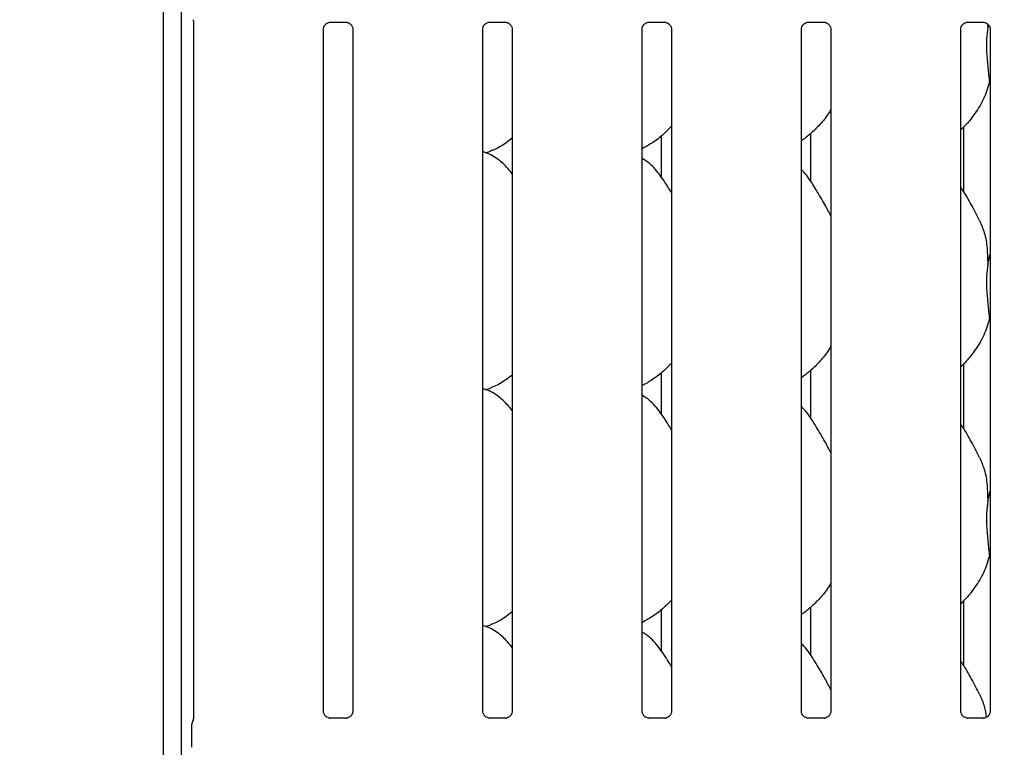
# Model space of a CAD drawing. Extents: x 0 to 415, y 0 to 292.
# Drawn here: x 51 to 65, y 93 to 104 of the extents above; entities that cross this region are included whole.
import ezdxf

# ---------------------------------------------------------------- set-up
doc = ezdxf.new("R2010")
doc.units = 0
doc.layers.add('BEMAßUNG', color=96, linetype='CONTINUOUS')
doc.layers.add('SLD-0', color=179, linetype='CONTINUOUS')
doc.styles.add('SLDTEXTSTYLE0', font='TXT', dxfattribs={"width": 0.75})
doc.styles.add('SLDTEXTSTYLE2', font='TXT', dxfattribs={"width": 0.96})
doc.dimstyles.new('SLDDIMSTYLE0', dxfattribs={"dimtxt": 3.5, "dimasz": 3.302, "dimexe": 0, "dimexo": 0.0625, "dimgap": 0.875, "dimtad": 1, "dimdec": 0, "dimlfac": 16, "dimrnd": 1e-09, "dimzin": 12, "dimtxsty": 'SLDTEXTSTYLE0', "dimblk1": 'NONE', "dimblk2": 'NONE', "dimsah": 1, "dimcen": 0.09, "dimazin": 3, "dimtfac": 1, "dimtdec": 0, "dimtofl": 0, "dimtmove": 0, "dimatfit": 3, "dimtolj": 1, "dimtzin": 12})
doc.dimstyles.new('SLDDIMSTYLE3', dxfattribs={"dimtxt": 3.5, "dimasz": 3.302, "dimexe": 0, "dimexo": 0.0625, "dimgap": 0.875, "dimtad": 1, "dimdec": 0, "dimlfac": 16, "dimrnd": 1e-09, "dimzin": 12, "dimtxsty": 'SLDTEXTSTYLE0', "dimblk1": 'NONE', "dimblk2": 'NONE', "dimsah": 1, "dimcen": 0, "dimazin": 3, "dimtfac": 1, "dimtmove": 0, "dimatfit": 3, "dimtolj": 1, "dimtzin": 12})

# ---------------------------------------------------------------- blocks, each defined once
blk = doc.blocks.new('_D_7')
at = {"layer": 'BEMAßUNG'}
for q in [(85.69, 176.634), (105.763, 165.045)]:
    blk.add_line((94.35, 171.634), q, dxfattribs=at)
blk.add_solid([(94.35, 171.634), (96.955, 169.543), (97.463, 170.423)], dxfattribs=at)
at = {"layer": 'BEMAßUNG', "char_height": 3.5, "attachment_point": 1, "rotation": 330, "style": 'SLDTEXTSTYLE2'}
for s, insert in [('%%c', (95.045, 176.054)), ('160', (101.158, 172.586))]:
    blk.add_mtext(s, dxfattribs=dict(at, insert=insert))
blk = doc.blocks.new('_NONE')
blk = doc.blocks.new('_D_10')
at = {"layer": 'BEMAßUNG'}
for p, q in [((52.629, 111.775), (44.973, 111.775)), ((45.973, 111.775), (45.973, 74.27)), ((52.629, 74.27), (44.973, 74.27))]:
    blk.add_line(p, q, dxfattribs=at)
for points in [[(45.973, 111.775), (45.465, 108.473), (46.481, 108.473)], [(45.973, 74.27), (46.481, 77.572), (45.465, 77.572)]]:
    blk.add_solid(points, dxfattribs=at)
at = {"layer": 'BEMAßUNG', "insert": (41.724, 92.256), "char_height": 3.5, "attachment_point": 1, "rotation": 90, "style": 'SLDTEXTSTYLE2'}
blk.add_mtext('600', dxfattribs=at)

msp = doc.modelspace()

# ---------------------------------------------------------------- linework, layer by layer
at = {"layer": 'SLD-0', "color": 179, "linetype": 'CONTINUOUS'}
for p, q in [((53.107, 113.604), (53.107, 68.626)), ((53.364, 113.439), (53.364, 68.626)), ((53.546, 103.549), (53.546, 93.426)), ((55.53, 103.537), (55.761, 103.537)), ((57.842, 103.537), (58.073, 103.537)), ((60.155, 103.537), (60.386, 103.537)), ((62.467, 103.537), (62.698, 103.537)), ((64.78, 103.537), (65.011, 103.537)), ((65.071, 103.511), (65.073, 103.463)), ((65.073, 103.463), (65.081, 103.498)), ((55.431, 93.539), (55.431, 103.434)), ((55.859, 103.434), (55.859, 93.539)), ((57.744, 93.539), (57.744, 103.434)), ((58.171, 103.434), (58.171, 93.539)), ((60.056, 93.539), (60.056, 103.434)), ((60.484, 103.434), (60.484, 93.539)), ((62.369, 93.539), (62.369, 103.434)), ((62.796, 103.434), (62.796, 93.539)), ((64.681, 93.539), (64.681, 103.434)), ((65.109, 103.434), (65.109, 93.539)), ((65.109, 102.635), (65.097, 102.667)), ((62.5, 101.917), (62.5, 101.228)), ((64.727, 101.07), (64.727, 102.019)), ((60.336, 101.287), (60.336, 101.886)), ((57.781, 101.643), (57.859, 101.666)), ((65.073, 100.026), (65.109, 100.169)), ((65.109, 99.197), (65.097, 99.23)), ((62.5, 98.48), (62.5, 97.791)), ((64.727, 97.633), (64.727, 98.582)), ((60.336, 97.85), (60.336, 98.449)), ((57.781, 98.205), (57.859, 98.228)), ((65.073, 96.588), (65.109, 96.732)), ((65.109, 95.76), (65.097, 95.792)), ((62.5, 95.042), (62.5, 94.353)), ((64.727, 94.195), (64.727, 95.144)), ((60.336, 94.412), (60.336, 95.011)), ((57.781, 94.768), (57.859, 94.791)), ((53.52, 93.014), (53.52, 93.344)), ((53.533, 93.391), (53.538, 93.402)), ((55.524, 93.436), (55.529, 93.436)), ((55.759, 93.436), (55.529, 93.436)), ((57.836, 93.436), (57.842, 93.436)), ((58.072, 93.436), (57.842, 93.436)), ((60.149, 93.436), (60.154, 93.436)), ((60.384, 93.436), (60.154, 93.436)), ((62.461, 93.436), (62.467, 93.436)), ((62.697, 93.436), (62.467, 93.436)), ((64.774, 93.436), (64.779, 93.436)), ((65.009, 93.436), (64.779, 93.436)), ((53.52, 93.014), (53.52, 93.014))]:
    msp.add_line(p, q, dxfattribs=at)
for centre, radius, start, end in [((53.614, 93.344), 0.0937, 144.2214, 179.9998), ((53.473, 93.434), 0.0738, 333.1024, 355.9755)]:
    msp.add_arc(centre, radius, start, end, dxfattribs=at)
for points, knots in [([(53.536, 103.573), (53.538, 103.569), (53.544, 103.561), (53.546, 103.547), (53.546, 103.546), (53.546, 103.545)], [0, 0, 0, 0, 0.381177, 0.810545, 1, 1, 1, 1]), ([(55.431, 103.433), (55.431, 103.433), (55.431, 103.437), (55.433, 103.457), (55.445, 103.487), (55.472, 103.518), (55.503, 103.533), (55.523, 103.536), (55.528, 103.537), (55.53, 103.537)], [0, 0, 0, 0, 0.000961, 0.12613, 0.339877, 0.590588, 0.814956, 0.939835, 1, 1, 1, 1]), ([(55.759, 103.537), (55.759, 103.537), (55.761, 103.537), (55.77, 103.536), (55.791, 103.531), (55.822, 103.514), (55.847, 103.483), (55.858, 103.452), (55.858, 103.438), (55.858, 103.434)], [0, 0, 0, 0, 0.00567, 0.089894, 0.211538, 0.438847, 0.69026, 0.905064, 1, 1, 1, 1]), ([(57.744, 103.433), (57.744, 103.433), (57.743, 103.437), (57.745, 103.457), (57.757, 103.487), (57.784, 103.518), (57.815, 103.533), (57.836, 103.536), (57.841, 103.537), (57.843, 103.537)], [0, 0, 0, 0, 0.000961, 0.12613, 0.339877, 0.590588, 0.814956, 0.939835, 1, 1, 1, 1]), ([(58.072, 103.537), (58.072, 103.537), (58.073, 103.537), (58.083, 103.536), (58.104, 103.531), (58.134, 103.514), (58.16, 103.483), (58.171, 103.452), (58.171, 103.438), (58.171, 103.434)], [0, 0, 0, 0, 0.00567, 0.089894, 0.211538, 0.438847, 0.69026, 0.905064, 1, 1, 1, 1]), ([(60.056, 103.433), (60.056, 103.433), (60.056, 103.437), (60.058, 103.457), (60.07, 103.487), (60.097, 103.518), (60.128, 103.533), (60.148, 103.536), (60.153, 103.537), (60.155, 103.537)], [0, 0, 0, 0, 0.000961, 0.12613, 0.339877, 0.590588, 0.814956, 0.939835, 1, 1, 1, 1]), ([(60.384, 103.537), (60.384, 103.537), (60.386, 103.537), (60.395, 103.536), (60.416, 103.531), (60.447, 103.514), (60.472, 103.483), (60.483, 103.452), (60.483, 103.438), (60.483, 103.434)], [0, 0, 0, 0, 0.00567, 0.089894, 0.211538, 0.438847, 0.69026, 0.905064, 1, 1, 1, 1]), ([(62.369, 103.433), (62.369, 103.433), (62.368, 103.437), (62.37, 103.457), (62.382, 103.487), (62.409, 103.518), (62.44, 103.533), (62.461, 103.536), (62.466, 103.537), (62.468, 103.537)], [0, 0, 0, 0, 0.000961, 0.12613, 0.339875, 0.590585, 0.814958, 0.939833, 1, 1, 1, 1]), ([(62.697, 103.537), (62.697, 103.537), (62.698, 103.537), (62.708, 103.536), (62.729, 103.531), (62.759, 103.514), (62.785, 103.483), (62.796, 103.452), (62.796, 103.438), (62.796, 103.434)], [0, 0, 0, 0, 0.00567, 0.089891, 0.211542, 0.438847, 0.690262, 0.905064, 1, 1, 1, 1]), ([(64.681, 103.433), (64.681, 103.433), (64.681, 103.437), (64.683, 103.457), (64.695, 103.487), (64.722, 103.518), (64.753, 103.533), (64.773, 103.536), (64.778, 103.537), (64.78, 103.537)], [0, 0, 0, 0, 0.000961, 0.12613, 0.339875, 0.590585, 0.814958, 0.939833, 1, 1, 1, 1]), ([(65.009, 103.537), (65.009, 103.537), (65.011, 103.537), (65.02, 103.536), (65.041, 103.531), (65.072, 103.514), (65.097, 103.483), (65.108, 103.452), (65.108, 103.438), (65.108, 103.434)], [0, 0, 0, 0, 0.00567, 0.089891, 0.211542, 0.438847, 0.690262, 0.905064, 1, 1, 1, 1]), ([(65.073, 103.463), (65.066, 103.405), (65.051, 103.287), (65.055, 103.091), (65.076, 102.872), (65.09, 102.735), (65.097, 102.667)], [0, 0, 0, 0, 0.224207, 0.451559, 0.727681, 1, 1, 1, 1]), ([(65.097, 102.667), (65.074, 102.587), (65.026, 102.426), (64.9, 102.226), (64.785, 102.073), (64.709, 102), (64.681, 101.973)], [0, 0, 0, 0, 0.303627, 0.612705, 0.860927, 1, 1, 1, 1]), ([(62.796, 102.271), (62.785, 102.251), (62.741, 102.173), (62.639, 102.052), (62.508, 101.917), (62.411, 101.846), (62.369, 101.815)], [0, 0, 0, 0, 0.105166, 0.428477, 0.749346, 1, 1, 1, 1]), ([(60.484, 102.026), (60.446, 101.987), (60.362, 101.899), (60.218, 101.788), (60.107, 101.729), (60.056, 101.701)], [0, 0, 0, 0, 0.300468, 0.676485, 1, 1, 1, 1]), ([(58.171, 101.856), (58.142, 101.833), (58.059, 101.767), (57.954, 101.701), (57.872, 101.674), (57.856, 101.669)], [0, 0, 0, 0, 0.303055, 0.862648, 1, 1, 1, 1]), ([(58.171, 101.338), (58.129, 101.389), (58.041, 101.498), (57.897, 101.596), (57.791, 101.645), (57.75, 101.652), (57.741, 101.653)], [0, 0, 0, 0, 0.368344, 0.769009, 0.951292, 1, 1, 1, 1]), ([(60.484, 101.059), (60.475, 101.074), (60.426, 101.157), (60.327, 101.308), (60.196, 101.471), (60.093, 101.538), (60.056, 101.561)], [0, 0, 0, 0, 0.0796723, 0.4531381, 0.8063822, 1, 1, 1, 1]), ([(62.796, 100.723), (62.768, 100.778), (62.706, 100.904), (62.585, 101.097), (62.479, 101.279), (62.395, 101.368), (62.369, 101.396)], [0, 0, 0, 0, 0.2473602, 0.560977, 0.8610258, 1, 1, 1, 1]), ([(64.955, 100.658), (64.916, 100.735), (64.842, 100.882), (64.747, 101.044), (64.69, 101.13), (64.681, 101.143)], [0, 0, 0, 0, 0.4807, 0.918322, 1, 1, 1, 1]), ([(64.952, 100.658), (64.978, 100.6), (65.036, 100.472), (65.068, 100.256), (65.071, 100.103), (65.073, 100.026)], [0, 0, 0, 0, 0.293051, 0.643145, 1, 1, 1, 1]), ([(65.073, 100.026), (65.066, 99.967), (65.051, 99.849), (65.055, 99.654), (65.076, 99.434), (65.09, 99.298), (65.097, 99.23)], [0, 0, 0, 0, 0.224207, 0.45156, 0.727682, 1, 1, 1, 1]), ([(65.097, 99.23), (65.074, 99.15), (65.026, 98.988), (64.9, 98.788), (64.785, 98.635), (64.709, 98.562), (64.681, 98.536)], [0, 0, 0, 0, 0.303628, 0.612704, 0.860926, 1, 1, 1, 1]), ([(62.796, 98.833), (62.785, 98.814), (62.741, 98.736), (62.639, 98.615), (62.508, 98.479), (62.411, 98.409), (62.369, 98.378)], [0, 0, 0, 0, 0.105166, 0.428477, 0.749346, 1, 1, 1, 1]), ([(60.484, 98.588), (60.446, 98.549), (60.362, 98.461), (60.218, 98.351), (60.107, 98.291), (60.056, 98.264)], [0, 0, 0, 0, 0.300467, 0.676484, 1, 1, 1, 1]), ([(58.171, 98.418), (58.142, 98.395), (58.059, 98.33), (57.954, 98.263), (57.872, 98.237), (57.856, 98.232)], [0, 0, 0, 0, 0.303054, 0.862648, 1, 1, 1, 1]), ([(58.171, 97.9), (58.129, 97.952), (58.041, 98.06), (57.897, 98.159), (57.791, 98.207), (57.75, 98.214), (57.741, 98.215)], [0, 0, 0, 0, 0.368344, 0.769009, 0.951291, 1, 1, 1, 1]), ([(60.484, 97.622), (60.475, 97.636), (60.426, 97.719), (60.327, 97.871), (60.196, 98.033), (60.093, 98.1), (60.056, 98.124)], [0, 0, 0, 0, 0.079673, 0.453138, 0.806382, 1, 1, 1, 1]), ([(62.796, 97.285), (62.768, 97.341), (62.706, 97.466), (62.585, 97.66), (62.479, 97.841), (62.395, 97.931), (62.369, 97.959)], [0, 0, 0, 0, 0.24736, 0.560977, 0.861025, 1, 1, 1, 1]), ([(64.955, 97.22), (64.916, 97.297), (64.842, 97.444), (64.747, 97.607), (64.69, 97.692), (64.681, 97.706)], [0, 0, 0, 0, 0.480699, 0.918323, 1, 1, 1, 1]), ([(64.952, 97.22), (64.978, 97.162), (65.036, 97.035), (65.068, 96.818), (65.071, 96.666), (65.073, 96.588)], [0, 0, 0, 0, 0.29305, 0.643144, 1, 1, 1, 1]), ([(65.073, 96.588), (65.066, 96.53), (65.051, 96.412), (65.055, 96.216), (65.076, 95.997), (65.09, 95.86), (65.097, 95.792)], [0, 0, 0, 0, 0.224207, 0.451559, 0.727682, 1, 1, 1, 1]), ([(65.097, 95.792), (65.074, 95.712), (65.026, 95.551), (64.9, 95.351), (64.785, 95.198), (64.709, 95.125), (64.681, 95.098)], [0, 0, 0, 0, 0.303628, 0.612704, 0.860926, 1, 1, 1, 1]), ([(62.796, 95.396), (62.785, 95.376), (62.741, 95.298), (62.639, 95.177), (62.508, 95.042), (62.411, 94.971), (62.369, 94.94)], [0, 0, 0, 0, 0.105164, 0.428476, 0.749345, 1, 1, 1, 1]), ([(60.484, 95.151), (60.446, 95.112), (60.362, 95.024), (60.218, 94.913), (60.107, 94.854), (60.056, 94.826)], [0, 0, 0, 0, 0.300467, 0.676485, 1, 1, 1, 1]), ([(58.171, 94.981), (58.142, 94.958), (58.059, 94.892), (57.954, 94.826), (57.872, 94.799), (57.856, 94.794)], [0, 0, 0, 0, 0.303056, 0.862647, 1, 1, 1, 1]), ([(58.171, 94.463), (58.129, 94.514), (58.041, 94.623), (57.897, 94.721), (57.791, 94.77), (57.75, 94.777), (57.741, 94.778)], [0, 0, 0, 0, 0.368344, 0.76901, 0.951291, 1, 1, 1, 1]), ([(60.484, 94.184), (60.475, 94.199), (60.426, 94.282), (60.327, 94.433), (60.196, 94.596), (60.093, 94.663), (60.056, 94.686)], [0, 0, 0, 0, 0.079671, 0.453137, 0.806381, 1, 1, 1, 1]), ([(62.796, 93.848), (62.768, 93.903), (62.706, 94.029), (62.585, 94.222), (62.479, 94.404), (62.395, 94.493), (62.369, 94.521)], [0, 0, 0, 0, 0.247358, 0.560976, 0.861025, 1, 1, 1, 1]), ([(64.955, 93.783), (64.916, 93.86), (64.842, 94.007), (64.747, 94.169), (64.69, 94.255), (64.681, 94.268)], [0, 0, 0, 0, 0.480699, 0.918323, 1, 1, 1, 1]), ([(64.952, 93.783), (64.979, 93.725), (65.029, 93.619), (65.044, 93.502), (65.051, 93.449)], [0, 0, 0, 0, 0.543832, 1, 1, 1, 1]), ([(55.485, 93.45), (55.484, 93.45), (55.47, 93.456), (55.449, 93.48), (55.433, 93.514), (55.432, 93.533), (55.431, 93.54)], [0, 0, 0, 0, 0.029553, 0.429384, 0.781483, 1, 1, 1, 1]), ([(55.859, 93.54), (55.859, 93.539), (55.859, 93.534), (55.856, 93.513), (55.843, 93.483), (55.823, 93.459), (55.81, 93.453), (55.809, 93.453)], [0, 0, 0, 0, 0.014961, 0.219036, 0.572518, 0.96596, 1, 1, 1, 1]), ([(57.798, 93.45), (57.797, 93.45), (57.783, 93.456), (57.761, 93.48), (57.745, 93.514), (57.744, 93.533), (57.744, 93.54)], [0, 0, 0, 0, 0.029553, 0.429384, 0.781483, 1, 1, 1, 1]), ([(58.171, 93.54), (58.171, 93.539), (58.171, 93.534), (58.169, 93.513), (58.155, 93.483), (58.136, 93.459), (58.122, 93.453), (58.121, 93.453)], [0, 0, 0, 0, 0.014961, 0.219036, 0.572518, 0.96596, 1, 1, 1, 1]), ([(60.11, 93.45), (60.109, 93.45), (60.095, 93.456), (60.074, 93.48), (60.058, 93.514), (60.057, 93.533), (60.056, 93.54)], [0, 0, 0, 0, 0.029553, 0.429384, 0.781483, 1, 1, 1, 1]), ([(60.484, 93.54), (60.484, 93.539), (60.484, 93.534), (60.481, 93.513), (60.468, 93.483), (60.448, 93.459), (60.435, 93.453), (60.434, 93.453)], [0, 0, 0, 0, 0.014961, 0.219036, 0.572518, 0.96596, 1, 1, 1, 1]), ([(62.423, 93.45), (62.422, 93.45), (62.408, 93.456), (62.386, 93.48), (62.37, 93.514), (62.369, 93.533), (62.369, 93.54)], [0, 0, 0, 0, 0.029553, 0.429385, 0.781482, 1, 1, 1, 1]), ([(62.796, 93.54), (62.796, 93.539), (62.796, 93.534), (62.794, 93.513), (62.78, 93.483), (62.761, 93.459), (62.747, 93.453), (62.746, 93.453)], [0, 0, 0, 0, 0.014961, 0.219034, 0.572514, 0.965948, 1, 1, 1, 1]), ([(64.735, 93.45), (64.734, 93.45), (64.72, 93.456), (64.699, 93.48), (64.683, 93.514), (64.682, 93.533), (64.681, 93.54)], [0, 0, 0, 0, 0.029553, 0.429385, 0.781482, 1, 1, 1, 1]), ([(65.109, 93.54), (65.109, 93.539), (65.109, 93.534), (65.106, 93.513), (65.093, 93.483), (65.073, 93.459), (65.06, 93.453), (65.059, 93.453)], [0, 0, 0, 0, 0.014961, 0.219034, 0.572514, 0.965948, 1, 1, 1, 1]), ([(53.52, 93.347), (53.52, 93.347), (53.52, 93.345), (53.52, 93.344), (53.52, 93.344)], [0, 0, 0, 0, 0.527983, 1, 1, 1, 1]), ([(53.52, 93.344), (53.52, 93.344), (53.52, 93.344), (53.52, 93.344), (53.52, 93.344)], [0, 0, 0, 0, 0.868893, 1, 1, 1, 1]), ([(53.54, 93.403), (53.539, 93.401), (53.537, 93.398), (53.537, 93.398), (53.537, 93.398)], [0, 0, 0, 0, 0.607787, 1, 1, 1, 1]), ([(55.53, 93.436), (55.529, 93.436), (55.524, 93.436), (55.508, 93.439), (55.494, 93.446), (55.485, 93.45)], [0, 0, 0, 0, 0.165925, 0.499817, 1, 1, 1, 1]), ([(55.809, 93.453), (55.799, 93.447), (55.783, 93.439), (55.765, 93.436), (55.761, 93.436), (55.759, 93.436)], [0, 0, 0, 0, 0.530675, 0.85102, 1, 1, 1, 1]), ([(55.759, 93.436), (55.759, 93.436), (55.761, 93.436), (55.764, 93.436), (55.766, 93.436), (55.766, 93.436)], [0, 0, 0, 0, 0.1598002, 0.9135285, 1, 1, 1, 1]), ([(57.843, 93.436), (57.841, 93.436), (57.837, 93.436), (57.82, 93.439), (57.806, 93.446), (57.798, 93.45)], [0, 0, 0, 0, 0.165925, 0.499817, 1, 1, 1, 1]), ([(58.121, 93.453), (58.111, 93.447), (58.096, 93.439), (58.078, 93.436), (58.073, 93.436), (58.072, 93.436)], [0, 0, 0, 0, 0.530675, 0.85102, 1, 1, 1, 1]), ([(58.072, 93.436), (58.072, 93.436), (58.074, 93.436), (58.076, 93.436), (58.078, 93.436), (58.079, 93.436)], [0, 0, 0, 0, 0.15983, 0.913698, 1, 1, 1, 1]), ([(60.155, 93.436), (60.154, 93.436), (60.149, 93.436), (60.133, 93.439), (60.119, 93.446), (60.11, 93.45)], [0, 0, 0, 0, 0.165925, 0.499817, 1, 1, 1, 1]), ([(60.434, 93.453), (60.424, 93.447), (60.408, 93.439), (60.39, 93.436), (60.386, 93.436), (60.384, 93.436)], [0, 0, 0, 0, 0.530675, 0.85102, 1, 1, 1, 1]), ([(60.384, 93.436), (60.384, 93.436), (60.386, 93.436), (60.389, 93.436), (60.391, 93.436), (60.391, 93.436)], [0, 0, 0, 0, 0.15983, 0.913698, 1, 1, 1, 1]), ([(62.468, 93.436), (62.466, 93.436), (62.462, 93.436), (62.445, 93.439), (62.431, 93.446), (62.423, 93.45)], [0, 0, 0, 0, 0.165925, 0.499828, 1, 1, 1, 1]), ([(62.746, 93.453), (62.736, 93.447), (62.721, 93.439), (62.703, 93.436), (62.698, 93.436), (62.697, 93.436)], [0, 0, 0, 0, 0.530682, 0.851031, 1, 1, 1, 1]), ([(62.697, 93.436), (62.697, 93.436), (62.699, 93.436), (62.701, 93.436), (62.703, 93.436), (62.704, 93.436)], [0, 0, 0, 0, 0.159815, 0.913706, 1, 1, 1, 1]), ([(64.78, 93.436), (64.779, 93.436), (64.774, 93.436), (64.758, 93.439), (64.744, 93.446), (64.735, 93.45)], [0, 0, 0, 0, 0.165925, 0.499828, 1, 1, 1, 1]), ([(65.059, 93.453), (65.049, 93.447), (65.033, 93.439), (65.015, 93.436), (65.011, 93.436), (65.009, 93.436)], [0, 0, 0, 0, 0.530682, 0.851031, 1, 1, 1, 1]), ([(65.009, 93.436), (65.009, 93.436), (65.011, 93.436), (65.014, 93.436), (65.016, 93.436), (65.016, 93.436)], [0, 0, 0, 0, 0.159815, 0.913706, 1, 1, 1, 1])]:
    msp.add_open_spline(points, degree=3, knots=knots, dxfattribs=at)

# ---------------------------------------------------------------- dimensions: what is measured, and where the dimension line sits
at = {"layer": 'BEMAßUNG'}
dim = msp.add_diameter_dim_2p(p1=(0.287, 0.555), p2=(0, 0), dimstyle='SLDDIMSTYLE3', dxfattribs=at)
dim.commit()
dim.dimension.update_dxf_attribs({"geometry": '_D_7', "text_midpoint": (100.391, 168.146), "dimtype": 163})
dim = msp.add_linear_dim(base=(45.973, 111.775), p1=(53.629, 74.27), p2=(53.629, 111.775), angle=90, dimstyle='SLDDIMSTYLE0', dxfattribs=at)
dim.commit()
dim.dimension.update_dxf_attribs({"geometry": '_D_10', "text_midpoint": (45.973, 96.135), "dimtype": 160})

doc.saveas('drawing.dxf')
